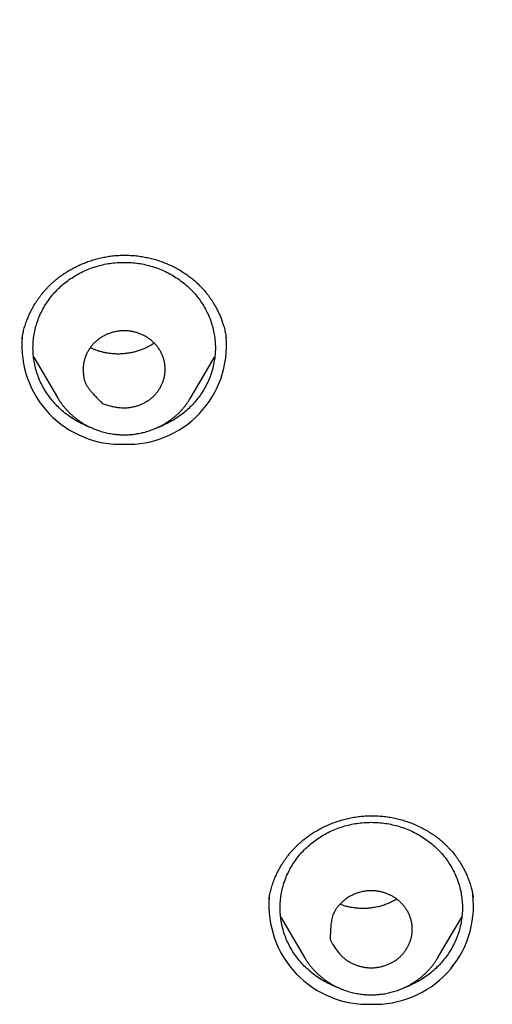
# Model space of a CAD drawing. Units: millimetres. Extents: x 8 to 555, y 12 to 621.
# Drawn here: x 324 to 334, y 565 to 587 of the extents above; entities that cross this region are included whole.
import ezdxf

# ---------------------------------------------------------------- set-up
doc = ezdxf.new("R2010")
doc.units = ezdxf.units.MM

msp = doc.modelspace()

# ---------------------------------------------------------------- linework, layer by layer
at = {"color": 7, "linetype": 'Continuous', "lineweight": 30}
for p, q in [((323.843, 579.876), (323.845, 579.888)), ((324.098, 579.466), (324.618, 578.583)), ((327.545, 578.583), (328.065, 579.466)), ((328.065, 579.466), (328.067, 579.469)), ((324.619, 578.582), (324.618, 578.583)), ((333.737, 567.615), (333.737, 567.611)), ((329.516, 567.174), (330.037, 566.291)), ((332.963, 566.291), (333.484, 567.174)), ((333.484, 567.174), (333.486, 567.177)), ((330.038, 566.289), (330.037, 566.291)), ((332.963, 566.291), (332.961, 566.287))]:
    msp.add_line(p, q, dxfattribs=at)
for centre, radius, start, end in [((326.007, 579.726), 2.169, 175.359, 271.9691), ((326.16, 579.722), 2.166, 267.9318, 5.1553), ((331.425, 567.433), 2.169, 175.3804, 271.9687), ((331.579, 567.427), 2.163, 267.906, 6.3679)]:
    msp.add_arc(centre, radius, start, end, dxfattribs=at)
for points, knots in [([(360.177, 578.987), (360.177, 578.991), (360.176, 579.004), (360.175, 579.032), (360.172, 579.07), (360.17, 579.114), (360.167, 579.162), (360.163, 579.224), (360.158, 579.304), (360.153, 579.388), (360.148, 579.464), (360.143, 579.529), (360.139, 579.591), (360.135, 579.647), (360.131, 579.696), (360.128, 579.738), (360.126, 579.772), (360.124, 579.801), (360.122, 579.826), (360.12, 579.85), (360.118, 579.878), (360.115, 579.915), (360.111, 579.964), (360.106, 580.026), (360.098, 580.121), (360.088, 580.247), (360.074, 580.406), (360.058, 580.571), (360.042, 580.744), (360.024, 580.924), (360.003, 581.128), (359.978, 581.354), (359.95, 581.595), (359.921, 581.83), (359.899, 582.005), (359.884, 582.121), (359.876, 582.179), (359.87, 582.229), (359.864, 582.272), (359.859, 582.306), (359.856, 582.333), (359.853, 582.354), (359.85, 582.372), (359.847, 582.393), (359.844, 582.419), (359.839, 582.453), (359.833, 582.494), (359.827, 582.542), (359.819, 582.593), (359.812, 582.646), (359.804, 582.7), (359.792, 582.78), (359.776, 582.888), (359.754, 583.034), (359.729, 583.194), (359.701, 583.369), (359.668, 583.573), (359.628, 583.808), (359.582, 584.074), (359.532, 584.349), (359.478, 584.635), (359.433, 584.859), (359.401, 585.021), (359.381, 585.117), (359.362, 585.213), (359.341, 585.311), (359.321, 585.406), (359.302, 585.497), (359.283, 585.584), (359.265, 585.665), (359.249, 585.741), (359.234, 585.808), (359.221, 585.867), (359.21, 585.914), (359.202, 585.95), (359.196, 585.978), (359.191, 586), (359.187, 586.017), (359.184, 586.032), (359.18, 586.046), (359.176, 586.066), (359.17, 586.092), (359.162, 586.125), (359.153, 586.163), (359.142, 586.212), (359.128, 586.274), (359.11, 586.35), (359.09, 586.434), (359.068, 586.526), (359.044, 586.627), (359.017, 586.735), (358.989, 586.851), (358.959, 586.971), (358.928, 587.091), (358.897, 587.211), (358.867, 587.328), (358.823, 587.494), (358.767, 587.706), (358.699, 587.954), (358.634, 588.184), (358.573, 588.398), (358.513, 588.604), (358.454, 588.801), (358.397, 588.99), (358.343, 589.168), (358.29, 589.337), (358.239, 589.499), (358.191, 589.647), (358.147, 589.783), (358.106, 589.908), (358.067, 590.026), (358.036, 590.12), (358.011, 590.194), (357.993, 590.247), (357.975, 590.299), (357.959, 590.348), (357.943, 590.392), (357.931, 590.428), (357.921, 590.456), (357.914, 590.477), (357.907, 590.498), (357.899, 590.521), (357.889, 590.549), (357.878, 590.583), (357.862, 590.628), (357.843, 590.683), (357.82, 590.748), (357.796, 590.814), (357.763, 590.908), (357.72, 591.029), (357.665, 591.181), (357.606, 591.34), (357.545, 591.505), (357.48, 591.679), (357.411, 591.859), (357.338, 592.046), (357.262, 592.242), (357.181, 592.445), (357.095, 592.656), (357.005, 592.876), (356.91, 593.104), (356.81, 593.34), (356.705, 593.584), (356.594, 593.835), (356.498, 594.05), (356.419, 594.226), (356.357, 594.361), (356.296, 594.494), (356.236, 594.622), (356.179, 594.743), (356.126, 594.856), (356.075, 594.962), (356.027, 595.062), (355.983, 595.154), (355.947, 595.229), (355.918, 595.287), (355.897, 595.33), (355.879, 595.368), (355.863, 595.399), (355.852, 595.422), (355.844, 595.439), (355.837, 595.452), (355.831, 595.465), (355.821, 595.485), (355.808, 595.511), (355.791, 595.545), (355.771, 595.585), (355.75, 595.628), (355.726, 595.676), (355.699, 595.729), (355.67, 595.787), (355.638, 595.85), (355.555, 596.014), (355.421, 596.275), (355.251, 596.597), (355.098, 596.883), (354.961, 597.133), (354.824, 597.381), (354.685, 597.629), (354.542, 597.879), (354.395, 598.134), (354.241, 598.394), (354.082, 598.66), (353.917, 598.932), (353.74, 599.219), (353.55, 599.521), (353.389, 599.773), (353.266, 599.962), (353.185, 600.086), (353.107, 600.204), (353.032, 600.317), (352.959, 600.426), (352.89, 600.529), (352.826, 600.624), (352.768, 600.71), (352.715, 600.787), (352.67, 600.852), (352.634, 600.906), (352.604, 600.95), (352.577, 600.988), (352.555, 601.02), (352.536, 601.047), (352.521, 601.069), (352.507, 601.089), (352.491, 601.112), (352.471, 601.14), (352.447, 601.175), (352.42, 601.214), (352.385, 601.263), (352.344, 601.321), (352.296, 601.39), (352.242, 601.466), (352.181, 601.551), (352.115, 601.644), (352.042, 601.745), (351.963, 601.853), (351.882, 601.965), (351.718, 602.189), (351.48, 602.507), (351.166, 602.918), (350.849, 603.324), (350.516, 603.739), (350.167, 604.164), (349.873, 604.512), (349.64, 604.784), (349.472, 604.978), (349.307, 605.166), (349.145, 605.349), (348.973, 605.54), (348.793, 605.739), (348.604, 605.944), (348.421, 606.141), (348.28, 606.291), (348.18, 606.397), (348.119, 606.46), (348.059, 606.523), (348.001, 606.584), (347.945, 606.642), (347.894, 606.695), (347.848, 606.742), (347.808, 606.783), (347.773, 606.82), (347.743, 606.85), (347.718, 606.875), (347.7, 606.894), (347.683, 606.911), (347.665, 606.929), (347.641, 606.954), (347.61, 606.985), (347.573, 607.023), (347.532, 607.065), (347.483, 607.114), (347.425, 607.172), (347.359, 607.238), (347.286, 607.311), (347.207, 607.39), (347.121, 607.474), (347.029, 607.565), (346.931, 607.661), (346.825, 607.763), (346.714, 607.871), (346.595, 607.984), (346.47, 608.103), (346.281, 608.281), (346.031, 608.513), (345.717, 608.8), (345.4, 609.084), (345.081, 609.365), (344.764, 609.639), (344.449, 609.905), (344.14, 610.163), (343.835, 610.412), (343.535, 610.653), (343.238, 610.888), (342.912, 611.141), (342.557, 611.413), (342.171, 611.7), (341.855, 611.932), (341.609, 612.109), (341.431, 612.236), (341.254, 612.361), (341.078, 612.484), (340.922, 612.592), (340.789, 612.684), (340.681, 612.757), (340.582, 612.824), (340.492, 612.885), (340.425, 612.931), (340.377, 612.963), (340.346, 612.983), (340.317, 613.003), (340.291, 613.02), (340.271, 613.033), (340.257, 613.043), (340.249, 613.048), (340.243, 613.052), (340.237, 613.056), (340.226, 613.063), (340.207, 613.076), (340.177, 613.095), (340.141, 613.12), (340.097, 613.149), (340.045, 613.183), (339.987, 613.221), (339.922, 613.264), (339.849, 613.311), (339.769, 613.363), (339.68, 613.42), (339.584, 613.482), (339.479, 613.549), (339.368, 613.62), (339.133, 613.769), (338.796, 613.978), (338.357, 614.244), (337.917, 614.505), (337.457, 614.771), (336.978, 615.041), (336.503, 615.301), (336.032, 615.553), (335.567, 615.794), (335.107, 616.027), (334.652, 616.251), (334.197, 616.47), (333.759, 616.674), (333.338, 616.866), (332.933, 617.046), (332.529, 617.221), (332.126, 617.392), (331.723, 617.558), (331.322, 617.719), (330.922, 617.875), (330.522, 618.028), (330.123, 618.176), (329.726, 618.319), (329.335, 618.457), (328.951, 618.588), (328.575, 618.713), (328.205, 618.833), (327.868, 618.939), (327.562, 619.034), (327.287, 619.117), (327.013, 619.198), (326.737, 619.277), (326.455, 619.357), (326.166, 619.437), (325.854, 619.521), (325.518, 619.609), (325.157, 619.701), (324.787, 619.792), (324.407, 619.883), (324.019, 619.972), (323.63, 620.058), (323.239, 620.142), (322.849, 620.222), (322.45, 620.3), (322.043, 620.377), (321.641, 620.449), (321.244, 620.517), (320.853, 620.58), (320.458, 620.642), (320.06, 620.7), (319.661, 620.755), (319.264, 620.807), (318.817, 620.862), (318.322, 620.918), (317.778, 620.973), (317.236, 621.022), (316.661, 621.068), (316.053, 621.109), (315.413, 621.145), (314.775, 621.172), (314.14, 621.19), (313.507, 621.201), (312.924, 621.203), (312.389, 621.199), (311.903, 621.191), (311.418, 621.178), (310.936, 621.16), (310.456, 621.137), (309.98, 621.111), (309.495, 621.079), (309.002, 621.042), (308.503, 620.999), (308.012, 620.952), (307.53, 620.901), (307.057, 620.847), (306.593, 620.789), (306.138, 620.728), (305.692, 620.664), (305.255, 620.598), (304.829, 620.529), (304.415, 620.459), (304.012, 620.387), (303.617, 620.313), (303.194, 620.23), (302.738, 620.137), (302.246, 620.032), (301.753, 619.92), (301.256, 619.803), (300.756, 619.68), (300.252, 619.55), (299.812, 619.431), (299.434, 619.326), (299.12, 619.236), (298.805, 619.144), (298.488, 619.049), (298.17, 618.951), (297.848, 618.85), (297.521, 618.744), (297.186, 618.634), (296.837, 618.516), (296.474, 618.39), (296.097, 618.256), (295.713, 618.115), (295.32, 617.968), (294.92, 617.814), (294.512, 617.652), (294.108, 617.488), (293.708, 617.322), (293.313, 617.153), (292.909, 616.977), (292.499, 616.792), (292.081, 616.6), (291.676, 616.409), (291.286, 616.221), (290.911, 616.036), (290.532, 615.844), (290.147, 615.646), (289.758, 615.441), (289.364, 615.228), (289.041, 615.051), (288.791, 614.911), (288.614, 614.81), (288.436, 614.709), (288.257, 614.606), (288.081, 614.503), (287.91, 614.402), (287.74, 614.301), (287.571, 614.201), (287.406, 614.1), (287.247, 614.004), (287.097, 613.911), (286.956, 613.824), (286.825, 613.742), (286.702, 613.664), (286.587, 613.591), (286.478, 613.522), (286.376, 613.457), (286.277, 613.393), (286.18, 613.33), (286.087, 613.269), (286.003, 613.214), (285.933, 613.168), (285.875, 613.13), (285.828, 613.099), (285.785, 613.07), (285.745, 613.044), (285.706, 613.018), (285.666, 612.991), (285.621, 612.961), (285.568, 612.926), (285.509, 612.886), (285.436, 612.837), (285.35, 612.778), (285.249, 612.71), (285.139, 612.634), (285.019, 612.552), (284.892, 612.463), (284.756, 612.368), (284.613, 612.267), (284.461, 612.159), (284.299, 612.043), (284.129, 611.92), (283.954, 611.792), (283.779, 611.663), (283.607, 611.535), (283.439, 611.409), (283.274, 611.283), (283.072, 611.128), (282.834, 610.944), (282.564, 610.732), (282.305, 610.525), (282.055, 610.322), (281.816, 610.126), (281.589, 609.936), (281.372, 609.753), (281.164, 609.576), (280.972, 609.41), (280.794, 609.255), (280.631, 609.111), (280.475, 608.972), (280.325, 608.838), (280.181, 608.707), (280.041, 608.579), (279.904, 608.453), (279.745, 608.305), (279.565, 608.136), (279.366, 607.947), (279.176, 607.765), (278.995, 607.589), (278.858, 607.454), (278.76, 607.357), (278.701, 607.298), (278.642, 607.24), (278.585, 607.182), (278.529, 607.126), (278.478, 607.075), (278.433, 607.029), (278.394, 606.989), (278.36, 606.955), (278.33, 606.925), (278.306, 606.9), (278.286, 606.879), (278.265, 606.859), (278.242, 606.834), (278.213, 606.805), (278.181, 606.772), (278.144, 606.734), (278.102, 606.691), (278.057, 606.644), (278.003, 606.588), (277.941, 606.523), (277.869, 606.448), (277.792, 606.367), (277.708, 606.278), (277.618, 606.183), (277.505, 606.061), (277.369, 605.915), (277.215, 605.747), (277.063, 605.58), (276.913, 605.413), (276.766, 605.249), (276.622, 605.086), (276.445, 604.883), (276.237, 604.641), (276, 604.362), (275.771, 604.088), (275.55, 603.819), (275.338, 603.556), (275.135, 603.301), (274.94, 603.053), (274.752, 602.811), (274.596, 602.607), (274.471, 602.441), (274.375, 602.313), (274.284, 602.19), (274.198, 602.074), (274.117, 601.964), (274.041, 601.86), (273.968, 601.759), (273.898, 601.662), (273.831, 601.569), (273.771, 601.484), (273.715, 601.406), (273.667, 601.338), (273.626, 601.279), (273.59, 601.228), (273.559, 601.184), (273.533, 601.146), (273.513, 601.118), (273.499, 601.097), (273.488, 601.081), (273.475, 601.063), (273.459, 601.04), (273.439, 601.011), (273.414, 600.975), (273.385, 600.933), (273.352, 600.885), (273.314, 600.83), (273.274, 600.772), (273.233, 600.711), (273.191, 600.649), (273.149, 600.588), (273.044, 600.432), (272.894, 600.207), (272.701, 599.912), (272.525, 599.639), (272.381, 599.411), (272.266, 599.227), (272.18, 599.089), (272.091, 598.945), (272, 598.795), (271.897, 598.625), (271.782, 598.433), (271.655, 598.218), (271.524, 597.994), (271.39, 597.76), (271.269, 597.546), (271.161, 597.354), (271.068, 597.186), (270.973, 597.013), (270.877, 596.836), (270.78, 596.655), (270.695, 596.494), (270.622, 596.356), (270.564, 596.244), (270.51, 596.14), (270.46, 596.044), (270.415, 595.955), (270.374, 595.874), (270.337, 595.8), (270.303, 595.734), (270.275, 595.677), (270.25, 595.628), (270.23, 595.588), (270.213, 595.553), (270.198, 595.524), (270.186, 595.499), (270.175, 595.477), (270.164, 595.454), (270.149, 595.423), (270.129, 595.384), (270.105, 595.335), (270.077, 595.276), (270.044, 595.209), (270.01, 595.139), (269.975, 595.067), (269.941, 594.995), (269.905, 594.921), (269.87, 594.847), (269.812, 594.725), (269.733, 594.557), (269.635, 594.343), (269.543, 594.141), (269.457, 593.95), (269.377, 593.769), (269.298, 593.589), (269.219, 593.406), (269.137, 593.215), (269.053, 593.016), (268.967, 592.808), (268.878, 592.591), (268.788, 592.366), (268.695, 592.132), (268.601, 591.89), (268.524, 591.687), (268.464, 591.528), (268.422, 591.415), (268.381, 591.305), (268.343, 591.201), (268.308, 591.105), (268.274, 591.01), (268.241, 590.919), (268.21, 590.831), (268.182, 590.753), (268.159, 590.688), (268.141, 590.635), (268.126, 590.593), (268.114, 590.557), (268.103, 590.528), (268.095, 590.505), (268.088, 590.483), (268.08, 590.462), (268.07, 590.432), (268.057, 590.393), (268.039, 590.342), (268.018, 590.28), (267.994, 590.209), (267.968, 590.132), (267.942, 590.052), (267.914, 589.969), (267.884, 589.879), (267.852, 589.781), (267.819, 589.678), (267.769, 589.524), (267.705, 589.323), (267.62, 589.049), (267.531, 588.752), (267.437, 588.435), (267.349, 588.126), (267.266, 587.826), (267.187, 587.533), (267.106, 587.226), (267.025, 586.906), (266.962, 586.652), (266.922, 586.484), (266.902, 586.399), (266.883, 586.319), (266.866, 586.247), (266.851, 586.184), (266.84, 586.133), (266.831, 586.094), (266.824, 586.063), (266.818, 586.036), (266.811, 586.01), (266.805, 585.981), (266.798, 585.949), (266.788, 585.905), (266.775, 585.847), (266.758, 585.772), (266.739, 585.687), (266.719, 585.591), (266.696, 585.485), (266.671, 585.37), (266.645, 585.246), (266.618, 585.113), (266.589, 584.971), (266.559, 584.821), (266.527, 584.659), (266.494, 584.486), (266.46, 584.3), (266.424, 584.105), (266.388, 583.9), (266.351, 583.686), (266.314, 583.465), (266.278, 583.239), (266.249, 583.056), (266.228, 582.917), (266.215, 582.828), (266.202, 582.744), (266.191, 582.667), (266.181, 582.597), (266.172, 582.533), (266.164, 582.478), (266.158, 582.432), (266.153, 582.394), (266.148, 582.362), (266.145, 582.334), (266.14, 582.305), (266.136, 582.268), (266.129, 582.222), (266.122, 582.168), (266.114, 582.107), (266.105, 582.038), (266.095, 581.961), (266.085, 581.876), (266.073, 581.785), (266.062, 581.691), (266.047, 581.564), (266.028, 581.404), (266.006, 581.204), (265.983, 580.996), (265.961, 580.778), (265.94, 580.556), (265.924, 580.375), (265.912, 580.24), (265.905, 580.155), (265.898, 580.081), (265.893, 580.017), (265.889, 579.964), (265.886, 579.922), (265.883, 579.893), (265.882, 579.875), (265.881, 579.862), (265.88, 579.846), (265.878, 579.823), (265.876, 579.793), (265.873, 579.755), (265.868, 579.684), (265.86, 579.579), (265.852, 579.464), (265.846, 579.366), (265.841, 579.289), (265.836, 579.215), (265.832, 579.145), (265.828, 579.082), (265.825, 579.029), (265.823, 578.997), (265.823, 578.984)], [0, 0, 0, 0, 0.000095, 0.000285, 0.000582, 0.000899, 0.001246, 0.001623, 0.002275, 0.003001, 0.003468, 0.003959, 0.004421, 0.00483, 0.005189, 0.005496, 0.005752, 0.005957, 0.006121, 0.006299, 0.006501, 0.006726, 0.007126, 0.007583, 0.008098, 0.009213, 0.010382, 0.011603, 0.012876, 0.014203, 0.015575, 0.017411, 0.019196, 0.020931, 0.022614, 0.023092, 0.023521, 0.023892, 0.024208, 0.024466, 0.024668, 0.024807, 0.024919, 0.025071, 0.025269, 0.025514, 0.025823, 0.026184, 0.026573, 0.026968, 0.027369, 0.027776, 0.028761, 0.029779, 0.031036, 0.03234, 0.033693, 0.035605, 0.037592, 0.039654, 0.041791, 0.044003, 0.044713, 0.045431, 0.046157, 0.04689, 0.047623, 0.04831, 0.048944, 0.04958, 0.050151, 0.050657, 0.051099, 0.051476, 0.051719, 0.051924, 0.052092, 0.052224, 0.052318, 0.052412, 0.052558, 0.05276, 0.053014, 0.053298, 0.05361, 0.054125, 0.054701, 0.055339, 0.056037, 0.056797, 0.057617, 0.058499, 0.059427, 0.060347, 0.061253, 0.062145, 0.063024, 0.065042, 0.066984, 0.068684, 0.070323, 0.071898, 0.073412, 0.074863, 0.076228, 0.077531, 0.078771, 0.079949, 0.080964, 0.081926, 0.082838, 0.083697, 0.084127, 0.084543, 0.084944, 0.085332, 0.085682, 0.085972, 0.086172, 0.086328, 0.086467, 0.086646, 0.086867, 0.08713, 0.087434, 0.087914, 0.088419, 0.088939, 0.089472, 0.090598, 0.091782, 0.093023, 0.094322, 0.095679, 0.097094, 0.098567, 0.100103, 0.101708, 0.10338, 0.105121, 0.106929, 0.108806, 0.110751, 0.112763, 0.114844, 0.115916, 0.117006, 0.118095, 0.11913, 0.120104, 0.121019, 0.121874, 0.122689, 0.123441, 0.12413, 0.124507, 0.124861, 0.125178, 0.125433, 0.12562, 0.125752, 0.125837, 0.125941, 0.126078, 0.126304, 0.126585, 0.12692, 0.127265, 0.127654, 0.128086, 0.128562, 0.129081, 0.129632, 0.132588, 0.135525, 0.137611, 0.139688, 0.141756, 0.143814, 0.145904, 0.148051, 0.150254, 0.152513, 0.154829, 0.157201, 0.159875, 0.162617, 0.163713, 0.164802, 0.165832, 0.166799, 0.167774, 0.168675, 0.169503, 0.170259, 0.170941, 0.171551, 0.171978, 0.172361, 0.172698, 0.17299, 0.173228, 0.173408, 0.173562, 0.173764, 0.174015, 0.174317, 0.17467, 0.175073, 0.175612, 0.176221, 0.1769, 0.17765, 0.178484, 0.179392, 0.180372, 0.181385, 0.1824, 0.186408, 0.190012, 0.193641, 0.197588, 0.201563, 0.205567, 0.207458, 0.20931, 0.211117, 0.212879, 0.214595, 0.216675, 0.218685, 0.220624, 0.222491, 0.223131, 0.223763, 0.224385, 0.224999, 0.225594, 0.226123, 0.226594, 0.227008, 0.227364, 0.227683, 0.227935, 0.22812, 0.228257, 0.228436, 0.22867, 0.229004, 0.229383, 0.229806, 0.230274, 0.230888, 0.231564, 0.232304, 0.233106, 0.23397, 0.234898, 0.235888, 0.236941, 0.238056, 0.239234, 0.240475, 0.241771, 0.244817, 0.247817, 0.250916, 0.253965, 0.256964, 0.259912, 0.262809, 0.265606, 0.268354, 0.271053, 0.273708, 0.277197, 0.280626, 0.283997, 0.285565, 0.287121, 0.288663, 0.290193, 0.291704, 0.292714, 0.293643, 0.294493, 0.295263, 0.295953, 0.296231, 0.296494, 0.296741, 0.296973, 0.297159, 0.297262, 0.297326, 0.297364, 0.297413, 0.297474, 0.297659, 0.297908, 0.29822, 0.298595, 0.299034, 0.299528, 0.300082, 0.300698, 0.301375, 0.302127, 0.302943, 0.303823, 0.304766, 0.305769, 0.309731, 0.313226, 0.316679, 0.320624, 0.324514, 0.328349, 0.332129, 0.335854, 0.339463, 0.343046, 0.346607, 0.350144, 0.353283, 0.356403, 0.359506, 0.36259, 0.365655, 0.368703, 0.37173, 0.374711, 0.377741, 0.38071, 0.383619, 0.386467, 0.389254, 0.391981, 0.394647, 0.396699, 0.398714, 0.400697, 0.402709, 0.404764, 0.406862, 0.409004, 0.411557, 0.414169, 0.41684, 0.41957, 0.422358, 0.425206, 0.427945, 0.430736, 0.433579, 0.436475, 0.439423, 0.442148, 0.444917, 0.447727, 0.450543, 0.453352, 0.456154, 0.458949, 0.46278, 0.466597, 0.470401, 0.47419, 0.478684, 0.483159, 0.487614, 0.49205, 0.496466, 0.500863, 0.504269, 0.507663, 0.511045, 0.514416, 0.517775, 0.521109, 0.524396, 0.527955, 0.531455, 0.534897, 0.538281, 0.541606, 0.544872, 0.548079, 0.551229, 0.554319, 0.557351, 0.560272, 0.563136, 0.565944, 0.568695, 0.572195, 0.575705, 0.579247, 0.582822, 0.58643, 0.590069, 0.593741, 0.596019, 0.598309, 0.600612, 0.602927, 0.605261, 0.607612, 0.610026, 0.612503, 0.615043, 0.617783, 0.620593, 0.623473, 0.626422, 0.629442, 0.632531, 0.63569, 0.638651, 0.641683, 0.644787, 0.647962, 0.651209, 0.654528, 0.65743, 0.660384, 0.663392, 0.666451, 0.669564, 0.672729, 0.675947, 0.67738, 0.678823, 0.680276, 0.681739, 0.683198, 0.68461, 0.68597, 0.687407, 0.688782, 0.690096, 0.691348, 0.692538, 0.693624, 0.694653, 0.695625, 0.69654, 0.697397, 0.698197, 0.699067, 0.699857, 0.700567, 0.701198, 0.701646, 0.702043, 0.702409, 0.702748, 0.703073, 0.70339, 0.703775, 0.704229, 0.704742, 0.705305, 0.706095, 0.706965, 0.707916, 0.708948, 0.710061, 0.711233, 0.712483, 0.713811, 0.715217, 0.716732, 0.718301, 0.719851, 0.721377, 0.722878, 0.724355, 0.725808, 0.728336, 0.730787, 0.733161, 0.735458, 0.737678, 0.739783, 0.741814, 0.74377, 0.745652, 0.747269, 0.748828, 0.750326, 0.751766, 0.753156, 0.754515, 0.755844, 0.757144, 0.759192, 0.761162, 0.763053, 0.764865, 0.766598, 0.767213, 0.767819, 0.768413, 0.768997, 0.76957, 0.770106, 0.770559, 0.770961, 0.771311, 0.77161, 0.771867, 0.77205, 0.772247, 0.77249, 0.772781, 0.773121, 0.773501, 0.773927, 0.7744, 0.77492, 0.775598, 0.776343, 0.777153, 0.778029, 0.778971, 0.779979, 0.781628, 0.783279, 0.78491, 0.786521, 0.788112, 0.789682, 0.791231, 0.793942, 0.796588, 0.799169, 0.801685, 0.804136, 0.80648, 0.808762, 0.810982, 0.813139, 0.814343, 0.815506, 0.816611, 0.81766, 0.818651, 0.819585, 0.820462, 0.821361, 0.82219, 0.822951, 0.823642, 0.824264, 0.824768, 0.825215, 0.825606, 0.825939, 0.826216, 0.826355, 0.826489, 0.826639, 0.826843, 0.827102, 0.827417, 0.827788, 0.828214, 0.828695, 0.829224, 0.82976, 0.830299, 0.830839, 0.831382, 0.8344, 0.836724, 0.839083, 0.841475, 0.842619, 0.843805, 0.845036, 0.846312, 0.847633, 0.849379, 0.851198, 0.85309, 0.855054, 0.857092, 0.858466, 0.859871, 0.861307, 0.862774, 0.864273, 0.865798, 0.866777, 0.867695, 0.868551, 0.869345, 0.870078, 0.870738, 0.871338, 0.871879, 0.872361, 0.872741, 0.873073, 0.873358, 0.873596, 0.873786, 0.87395, 0.87414, 0.874363, 0.874692, 0.875093, 0.875569, 0.876118, 0.876741, 0.877282, 0.877868, 0.878476, 0.879079, 0.879678, 0.881437, 0.883158, 0.884843, 0.886315, 0.887758, 0.889174, 0.89063, 0.89215, 0.893734, 0.895383, 0.897097, 0.898876, 0.900719, 0.902627, 0.904599, 0.905487, 0.906386, 0.90725, 0.90806, 0.908816, 0.909517, 0.910275, 0.910957, 0.911564, 0.912097, 0.912473, 0.912799, 0.913077, 0.913305, 0.913483, 0.913627, 0.913795, 0.913995, 0.914313, 0.914711, 0.915187, 0.915741, 0.916375, 0.916962, 0.917605, 0.918302, 0.919054, 0.91986, 0.920691, 0.922623, 0.924516, 0.927017, 0.929448, 0.931809, 0.9341, 0.936325, 0.938505, 0.941095, 0.943621, 0.944273, 0.94492, 0.945541, 0.946088, 0.946561, 0.946958, 0.947238, 0.947463, 0.947648, 0.947847, 0.948065, 0.948302, 0.948556, 0.949065, 0.949629, 0.950249, 0.950985, 0.951785, 0.952652, 0.953583, 0.954581, 0.955643, 0.956771, 0.957963, 0.959281, 0.96067, 0.96213, 0.963661, 0.965262, 0.966935, 0.968598, 0.970325, 0.971021, 0.9717, 0.972322, 0.972886, 0.973425, 0.973898, 0.974304, 0.974644, 0.974923, 0.975159, 0.975354, 0.975539, 0.975823, 0.976164, 0.976562, 0.977018, 0.97753, 0.9781, 0.978727, 0.979409, 0.980111, 0.980819, 0.982229, 0.983665, 0.985242, 0.986849, 0.988485, 0.990149, 0.990854, 0.99148, 0.992027, 0.992496, 0.992885, 0.993196, 0.993428, 0.993523, 0.993598, 0.99371, 0.993878, 0.994102, 0.994382, 0.99471, 0.995669, 0.996698, 0.997249, 0.997819, 0.998376, 0.998879, 0.999328, 0.999724, 1, 1, 1, 1]), ([(323.839, 579.87), (323.845, 579.905), (323.857, 579.976), (323.883, 580.084), (323.916, 580.195), (323.952, 580.295), (323.989, 580.383), (324.025, 580.46), (324.064, 580.536), (324.105, 580.609), (324.146, 580.676), (324.187, 580.736), (324.226, 580.791), (324.263, 580.839), (324.294, 580.879), (324.321, 580.911), (324.345, 580.938), (324.374, 580.97), (324.41, 581.008), (324.455, 581.053), (324.504, 581.1), (324.559, 581.149), (324.621, 581.199), (324.689, 581.251), (324.765, 581.304), (324.848, 581.358), (324.94, 581.411), (325.035, 581.46), (325.133, 581.506), (325.234, 581.547), (325.342, 581.586), (325.455, 581.621), (325.573, 581.65), (325.692, 581.674), (325.811, 581.692), (325.934, 581.704), (326.061, 581.709), (326.191, 581.707), (326.318, 581.699), (326.442, 581.683), (326.563, 581.662), (326.68, 581.635), (326.799, 581.602), (326.92, 581.561), (327.041, 581.513), (327.156, 581.459), (327.265, 581.401), (327.366, 581.34), (327.463, 581.275), (327.555, 581.205), (327.641, 581.132), (327.706, 581.072), (327.75, 581.027), (327.776, 581.001), (327.798, 580.977), (327.821, 580.951), (327.85, 580.919), (327.883, 580.879), (327.919, 580.832), (327.96, 580.778), (328.003, 580.715), (328.047, 580.645), (328.09, 580.57), (328.131, 580.491), (328.17, 580.409), (328.207, 580.321), (328.241, 580.226), (328.272, 580.123), (328.3, 580.014), (328.313, 579.938), (328.319, 579.899)], [0, 0, 0, 0, 0.017884, 0.0363775, 0.0554862, 0.0752141, 0.0887125, 0.1024877, 0.1165398, 0.1303512, 0.1429406, 0.1542856, 0.1655159, 0.1751879, 0.1833022, 0.1898593, 0.1952868, 0.2008642, 0.2101829, 0.2203417, 0.2313516, 0.2429546, 0.2555363, 0.269103, 0.2836579, 0.299204, 0.3157429, 0.333275, 0.3494295, 0.366341, 0.384006, 0.4024199, 0.4213878, 0.4401431, 0.4586042, 0.4767716, 0.4971774, 0.517206, 0.5368591, 0.5561444, 0.575067, 0.5936297, 0.611834, 0.6326195, 0.6529185, 0.6727316, 0.6920544, 0.7106959, 0.7285595, 0.7476458, 0.7657644, 0.7829134, 0.7905988, 0.7964948, 0.8006982, 0.8062179, 0.8133255, 0.821517, 0.8311225, 0.8420774, 0.8543576, 0.8679603, 0.8828825, 0.8967216, 0.9115266, 0.927296, 0.9440284, 0.9617229, 0.9803796, 1, 1, 1, 1]), ([(325.368, 577.918), (325.35, 577.924), (325.284, 577.946), (325.173, 577.996), (325.035, 578.068), (324.905, 578.15), (324.781, 578.241), (324.666, 578.342), (324.559, 578.45), (324.462, 578.566), (324.374, 578.689), (324.298, 578.818), (324.232, 578.952), (324.177, 579.091), (324.135, 579.233), (324.104, 579.378), (324.086, 579.524), (324.079, 579.672), (324.086, 579.82), (324.104, 579.966), (324.135, 580.111), (324.177, 580.253), (324.232, 580.392), (324.298, 580.526), (324.374, 580.655), (324.462, 580.778), (324.559, 580.894), (324.666, 581.002), (324.781, 581.103), (324.905, 581.194), (325.035, 581.276), (325.173, 581.348), (325.315, 581.41), (325.463, 581.461), (325.614, 581.501), (325.768, 581.53), (325.924, 581.548), (326.029, 581.55), (326.081, 581.551)], [0, 0, 0, 0, 0.009883, 0.038172, 0.066461, 0.09475, 0.123039, 0.151329, 0.179618, 0.207907, 0.236196, 0.264485, 0.292774, 0.321063, 0.349352, 0.377641, 0.40593, 0.434219, 0.462508, 0.490797, 0.519086, 0.547375, 0.575664, 0.603953, 0.632242, 0.660531, 0.68882, 0.71711, 0.745399, 0.773688, 0.801977, 0.830266, 0.858555, 0.886844, 0.915133, 0.943422, 0.971711, 1, 1, 1, 1]), ([(326.081, 581.551), (326.134, 581.55), (326.239, 581.548), (326.395, 581.53), (326.549, 581.501), (326.7, 581.461), (326.848, 581.41), (326.99, 581.348), (327.128, 581.276), (327.258, 581.194), (327.382, 581.103), (327.497, 581.002), (327.604, 580.894), (327.701, 580.778), (327.789, 580.655), (327.865, 580.526), (327.931, 580.392), (327.986, 580.253), (328.028, 580.111), (328.059, 579.966), (328.077, 579.82), (328.084, 579.672), (328.077, 579.524), (328.059, 579.378), (328.028, 579.233), (327.986, 579.091), (327.931, 578.952), (327.865, 578.818), (327.789, 578.689), (327.701, 578.566), (327.604, 578.45), (327.497, 578.342), (327.382, 578.241), (327.258, 578.15), (327.128, 578.068), (326.99, 577.996), (326.879, 577.946), (326.813, 577.924), (326.795, 577.918)], [0, 0, 0, 0, 0.02829, 0.056579, 0.084869, 0.113158, 0.141448, 0.169738, 0.198027, 0.226317, 0.254606, 0.282896, 0.311186, 0.339475, 0.367765, 0.396054, 0.424344, 0.452634, 0.480923, 0.509213, 0.537502, 0.565792, 0.594082, 0.622371, 0.650661, 0.67895, 0.70724, 0.735529, 0.763819, 0.792109, 0.820398, 0.848688, 0.876977, 0.905267, 0.933557, 0.961846, 0.990136, 1, 1, 1, 1]), ([(326.718, 579.801), (326.735, 579.784), (326.77, 579.75), (326.816, 579.694), (326.857, 579.633), (326.893, 579.569), (326.923, 579.504), (326.947, 579.436), (326.965, 579.366), (326.977, 579.295), (326.982, 579.223), (326.981, 579.151), (326.972, 579.079), (326.958, 579.008), (326.937, 578.94), (326.911, 578.875), (326.879, 578.812), (326.842, 578.75), (326.798, 578.691), (326.749, 578.635), (326.694, 578.583), (326.636, 578.536), (326.574, 578.495), (326.511, 578.46), (326.443, 578.429), (326.373, 578.403), (326.301, 578.383), (326.225, 578.368), (326.148, 578.359), (326.063, 578.356), (325.969, 578.363), (325.867, 578.378), (325.767, 578.4), (325.685, 578.422), (325.635, 578.442), (325.615, 578.447), (325.61, 578.45), (325.603, 578.458), (325.573, 578.485), (325.523, 578.535), (325.458, 578.602), (325.402, 578.663), (325.354, 578.718), (325.315, 578.766), (325.279, 578.816), (325.248, 578.869), (325.223, 578.924), (325.205, 578.982), (325.191, 579.048), (325.183, 579.122), (325.18, 579.204), (325.184, 579.286), (325.198, 579.367), (325.218, 579.444), (325.246, 579.518), (325.281, 579.59), (325.322, 579.658), (325.367, 579.719), (325.416, 579.775), (325.471, 579.827), (325.53, 579.873), (325.592, 579.914), (325.656, 579.949), (325.723, 579.979), (325.793, 580.005), (325.866, 580.025), (325.941, 580.04), (326.018, 580.048), (326.095, 580.05), (326.171, 580.046), (326.245, 580.036), (326.319, 580.02), (326.391, 579.998), (326.461, 579.971), (326.528, 579.938), (326.593, 579.9), (326.657, 579.855), (326.697, 579.82), (326.718, 579.801)], [0, 0, 0, 0, 0.013215, 0.026528, 0.040138, 0.053847, 0.06706, 0.080362, 0.093944, 0.107625, 0.120969, 0.134416, 0.148181, 0.162052, 0.174953, 0.187935, 0.201176, 0.214506, 0.227943, 0.241479, 0.255336, 0.269308, 0.282201, 0.295179, 0.30842, 0.32175, 0.335111, 0.348566, 0.362322, 0.376186, 0.394037, 0.412044, 0.430408, 0.448856, 0.457138, 0.459211, 0.459485, 0.460549, 0.464805, 0.48183, 0.498854, 0.51589, 0.527322, 0.538768, 0.550181, 0.56127, 0.572466, 0.583792, 0.595394, 0.610536, 0.625776, 0.641339, 0.657061, 0.671574, 0.686207, 0.701214, 0.716351, 0.72977, 0.743287, 0.757124, 0.771076, 0.783965, 0.79694, 0.810176, 0.823501, 0.836868, 0.850329, 0.864091, 0.877964, 0.891034, 0.904198, 0.917647, 0.93119, 0.944332, 0.95756, 0.971064, 0.984666, 1, 1, 1, 1]), ([(326.742, 579.777), (326.734, 579.771), (326.71, 579.755), (326.668, 579.73), (326.612, 579.699), (326.546, 579.667), (326.471, 579.635), (326.387, 579.606), (326.299, 579.581), (326.204, 579.56), (326.104, 579.546), (326, 579.538), (325.898, 579.538), (325.799, 579.545), (325.71, 579.558), (325.628, 579.574), (325.556, 579.593), (325.488, 579.615), (325.426, 579.638), (325.377, 579.659), (325.348, 579.672), (325.338, 579.678)], [0, 0, 0, 0, 0.0208272, 0.0590045, 0.1030978, 0.1530537, 0.2088801, 0.2705337, 0.3336458, 0.395418, 0.4677533, 0.5381281, 0.6065415, 0.6730097, 0.7375665, 0.789943, 0.8409542, 0.8903009, 0.9354002, 0.9755782, 1, 1, 1, 1]), ([(324.619, 578.582), (324.621, 578.579), (324.633, 578.558), (324.658, 578.518), (324.696, 578.463), (324.736, 578.41), (324.778, 578.358), (324.823, 578.307), (324.87, 578.258), (324.919, 578.211), (324.971, 578.166), (325.022, 578.124), (325.074, 578.086), (325.125, 578.051), (325.177, 578.017), (325.231, 577.986), (325.286, 577.956), (325.342, 577.929), (325.399, 577.903), (325.457, 577.88), (325.515, 577.859), (325.575, 577.84), (325.634, 577.823), (325.695, 577.808), (325.755, 577.796), (325.814, 577.785), (325.872, 577.777), (325.925, 577.772), (325.971, 577.768), (326.022, 577.766), (326.058, 577.765), (326.081, 577.765)], [0, 0, 0, 0, 0.004821, 0.043086, 0.081474, 0.119991, 0.158643, 0.197439, 0.236385, 0.275493, 0.314774, 0.354241, 0.389728, 0.425229, 0.460736, 0.496246, 0.531754, 0.567253, 0.602737, 0.638194, 0.67361, 0.708964, 0.744223, 0.779334, 0.814204, 0.848641, 0.882204, 0.913544, 0.938872, 0.960664, 1, 1, 1, 1]), ([(326.081, 577.765), (326.104, 577.765), (326.136, 577.766), (326.184, 577.768), (326.224, 577.771), (326.273, 577.775), (326.323, 577.782), (326.376, 577.79), (326.431, 577.8), (326.486, 577.812), (326.542, 577.826), (326.599, 577.843), (326.655, 577.861), (326.712, 577.882), (326.768, 577.905), (326.823, 577.93), (326.878, 577.957), (326.932, 577.986), (326.986, 578.017), (327.038, 578.051), (327.089, 578.086), (327.139, 578.123), (327.188, 578.162), (327.235, 578.203), (327.281, 578.246), (327.325, 578.291), (327.367, 578.337), (327.407, 578.385), (327.446, 578.434), (327.483, 578.485), (327.516, 578.535), (327.536, 578.568), (327.545, 578.583)], [0, 0, 0, 0, 0.0387293, 0.0544288, 0.0805008, 0.1075934, 0.136678, 0.1670573, 0.1984503, 0.2306326, 0.2634441, 0.296766, 0.3305086, 0.3646026, 0.3989935, 0.4336379, 0.4685008, 0.5035533, 0.5387718, 0.5741361, 0.6096297, 0.6452383, 0.6809497, 0.7167536, 0.7526412, 0.7886048, 0.824638, 0.8607352, 0.896892, 0.9331044, 0.9693694, 1, 1, 1, 1]), ([(329.256, 567.57), (329.263, 567.607), (329.275, 567.682), (329.303, 567.796), (329.339, 567.913), (329.379, 568.019), (329.42, 568.113), (329.46, 568.194), (329.503, 568.273), (329.547, 568.347), (329.589, 568.412), (329.629, 568.468), (329.664, 568.515), (329.696, 568.555), (329.722, 568.587), (329.746, 568.614), (329.767, 568.639), (329.789, 568.663), (329.819, 568.695), (329.86, 568.736), (329.912, 568.786), (329.971, 568.839), (330.036, 568.893), (330.109, 568.948), (330.191, 569.005), (330.281, 569.062), (330.38, 569.118), (330.488, 569.173), (330.601, 569.222), (330.717, 569.267), (330.836, 569.305), (330.96, 569.338), (331.086, 569.365), (331.213, 569.385), (331.338, 569.398), (331.462, 569.404), (331.589, 569.403), (331.72, 569.396), (331.853, 569.38), (331.982, 569.358), (332.107, 569.33), (332.227, 569.296), (332.343, 569.256), (332.46, 569.21), (332.577, 569.156), (332.692, 569.095), (332.799, 569.031), (332.898, 568.964), (332.988, 568.895), (333.052, 568.841), (333.094, 568.803), (333.117, 568.782), (333.139, 568.76), (333.161, 568.739), (333.18, 568.719), (333.197, 568.701), (333.212, 568.685), (333.227, 568.669), (333.245, 568.649), (333.267, 568.623), (333.295, 568.59), (333.328, 568.549), (333.363, 568.503), (333.398, 568.454), (333.433, 568.402), (333.472, 568.34), (333.513, 568.269), (333.557, 568.185), (333.598, 568.097), (333.635, 568.003), (333.664, 567.92), (333.685, 567.851), (333.699, 567.799), (333.71, 567.753), (333.72, 567.709), (333.728, 567.67), (333.733, 567.635), (333.736, 567.617), (333.737, 567.61)], [0, 0, 0, 0, 0.018926, 0.03856, 0.058912, 0.079991, 0.094453, 0.109245, 0.124238, 0.138155, 0.150672, 0.161789, 0.17114, 0.179195, 0.185952, 0.191409, 0.196367, 0.201516, 0.206888, 0.217496, 0.229099, 0.241715, 0.255108, 0.269601, 0.285196, 0.301894, 0.319695, 0.338599, 0.358606, 0.377016, 0.396267, 0.416307, 0.436304, 0.455976, 0.475325, 0.494358, 0.513079, 0.534093, 0.554705, 0.574918, 0.594727, 0.614131, 0.633122, 0.651696, 0.672833, 0.693382, 0.713153, 0.732064, 0.750117, 0.767318, 0.772538, 0.777676, 0.78273, 0.787702, 0.792478, 0.796389, 0.799751, 0.80303, 0.807239, 0.812379, 0.81971, 0.828359, 0.837887, 0.847729, 0.857884, 0.868353, 0.883134, 0.898501, 0.914455, 0.930998, 0.948002, 0.957856, 0.966746, 0.974672, 0.981636, 0.989431, 0.995541, 1, 1, 1, 1]), ([(330.786, 565.625), (330.769, 565.631), (330.702, 565.653), (330.591, 565.704), (330.454, 565.775), (330.323, 565.857), (330.2, 565.949), (330.084, 566.049), (329.978, 566.158), (329.88, 566.274), (329.793, 566.396), (329.716, 566.525), (329.65, 566.659), (329.596, 566.798), (329.553, 566.94), (329.523, 567.085), (329.504, 567.232), (329.498, 567.379), (329.504, 567.527), (329.523, 567.674), (329.553, 567.819), (329.596, 567.961), (329.65, 568.099), (329.716, 568.234), (329.793, 568.362), (329.88, 568.485), (329.978, 568.601), (330.084, 568.71), (330.2, 568.81), (330.323, 568.901), (330.454, 568.984), (330.591, 569.056), (330.734, 569.118), (330.881, 569.169), (331.033, 569.209), (331.187, 569.237), (331.343, 569.255), (331.448, 569.258), (331.5, 569.259)], [0, 0, 0, 0, 0.009883, 0.038172, 0.066461, 0.09475, 0.123039, 0.151329, 0.179618, 0.207907, 0.236196, 0.264485, 0.292774, 0.321063, 0.349352, 0.377641, 0.40593, 0.434219, 0.462508, 0.490797, 0.519086, 0.547375, 0.575664, 0.603953, 0.632242, 0.660531, 0.68882, 0.71711, 0.745399, 0.773688, 0.801977, 0.830266, 0.858555, 0.886844, 0.915133, 0.943422, 0.971711, 1, 1, 1, 1]), ([(331.5, 569.259), (331.552, 569.258), (331.657, 569.255), (331.813, 569.237), (331.967, 569.209), (332.119, 569.169), (332.266, 569.118), (332.409, 569.056), (332.546, 568.984), (332.677, 568.901), (332.8, 568.81), (332.916, 568.71), (333.022, 568.601), (333.12, 568.485), (333.207, 568.362), (333.284, 568.234), (333.35, 568.099), (333.404, 567.961), (333.447, 567.819), (333.477, 567.674), (333.496, 567.527), (333.502, 567.379), (333.496, 567.232), (333.477, 567.085), (333.447, 566.94), (333.404, 566.798), (333.35, 566.659), (333.284, 566.525), (333.207, 566.396), (333.12, 566.274), (333.022, 566.158), (332.916, 566.049), (332.8, 565.949), (332.677, 565.857), (332.546, 565.775), (332.409, 565.704), (332.298, 565.654), (332.231, 565.631), (332.214, 565.625)], [0, 0, 0, 0, 0.02829, 0.056579, 0.084869, 0.113158, 0.141448, 0.169738, 0.198027, 0.226317, 0.254606, 0.282896, 0.311186, 0.339475, 0.367765, 0.396054, 0.424344, 0.452634, 0.480923, 0.509213, 0.537502, 0.565792, 0.594082, 0.622371, 0.650661, 0.67895, 0.70724, 0.735529, 0.763819, 0.792109, 0.820398, 0.848688, 0.876977, 0.905267, 0.933557, 0.961846, 0.990136, 1, 1, 1, 1]), ([(332.4, 566.911), (332.399, 566.887), (332.398, 566.84), (332.388, 566.77), (332.372, 566.699), (332.349, 566.63), (332.321, 566.564), (332.287, 566.5), (332.247, 566.439), (332.202, 566.38), (332.152, 566.326), (332.097, 566.276), (332.036, 566.231), (331.973, 566.191), (331.907, 566.156), (331.84, 566.128), (331.769, 566.104), (331.696, 566.085), (331.621, 566.072), (331.545, 566.065), (331.466, 566.065), (331.39, 566.071), (331.315, 566.083), (331.244, 566.1), (331.173, 566.123), (331.104, 566.151), (331.037, 566.185), (330.973, 566.224), (330.912, 566.269), (330.849, 566.325), (330.788, 566.391), (330.727, 566.469), (330.673, 566.552), (330.631, 566.622), (330.611, 566.669), (330.601, 566.686), (330.6, 566.692), (330.6, 566.702), (330.6, 566.741), (330.603, 566.809), (330.607, 566.9), (330.613, 566.98), (330.62, 567.051), (330.629, 567.111), (330.642, 567.17), (330.659, 567.228), (330.683, 567.283), (330.713, 567.337), (330.753, 567.393), (330.804, 567.45), (330.863, 567.51), (330.928, 567.566), (330.998, 567.614), (331.071, 567.655), (331.146, 567.689), (331.225, 567.717), (331.304, 567.737), (331.383, 567.75), (331.459, 567.757), (331.537, 567.757), (331.614, 567.751), (331.688, 567.738), (331.76, 567.721), (331.83, 567.698), (331.899, 567.669), (331.966, 567.635), (332.03, 567.595), (332.091, 567.55), (332.147, 567.5), (332.197, 567.447), (332.242, 567.391), (332.282, 567.33), (332.317, 567.267), (332.345, 567.201), (332.369, 567.134), (332.386, 567.064), (332.398, 566.989), (332.399, 566.938), (332.4, 566.911)], [0, 0, 0, 0, 0.013215, 0.026528, 0.040138, 0.053847, 0.06706, 0.080362, 0.093944, 0.107625, 0.120969, 0.134416, 0.148181, 0.162052, 0.174953, 0.187935, 0.201176, 0.214506, 0.227943, 0.241479, 0.255336, 0.269308, 0.282201, 0.295179, 0.30842, 0.32175, 0.335111, 0.348566, 0.362322, 0.376186, 0.394037, 0.412044, 0.430408, 0.448856, 0.457138, 0.459211, 0.459485, 0.460549, 0.464805, 0.48183, 0.498854, 0.51589, 0.527322, 0.538768, 0.550181, 0.56127, 0.572466, 0.583792, 0.595394, 0.610536, 0.625776, 0.641339, 0.657061, 0.671574, 0.686207, 0.701214, 0.716351, 0.72977, 0.743287, 0.757124, 0.771076, 0.783965, 0.79694, 0.810176, 0.823501, 0.836868, 0.850329, 0.864091, 0.877964, 0.891034, 0.904198, 0.917647, 0.93119, 0.944332, 0.95756, 0.971064, 0.984666, 1, 1, 1, 1]), ([(332.058, 567.573), (332.053, 567.571), (332.022, 567.551), (331.962, 567.519), (331.874, 567.478), (331.78, 567.442), (331.679, 567.412), (331.579, 567.39), (331.479, 567.375), (331.383, 567.367), (331.283, 567.366), (331.183, 567.372), (331.086, 567.384), (330.995, 567.402), (330.911, 567.425), (330.852, 567.444), (330.82, 567.457), (330.814, 567.459)], [0, 0, 0, 0, 0.013198, 0.085724, 0.161175, 0.239544, 0.320852, 0.405115, 0.477614, 0.552198, 0.628897, 0.707363, 0.782918, 0.854251, 0.92126, 0.983854, 1, 1, 1, 1]), ([(330.038, 566.289), (330.039, 566.286), (330.051, 566.265), (330.077, 566.225), (330.114, 566.171), (330.154, 566.117), (330.197, 566.065), (330.241, 566.015), (330.288, 565.966), (330.338, 565.919), (330.389, 565.874), (330.441, 565.832), (330.492, 565.793), (330.543, 565.758), (330.596, 565.725), (330.65, 565.693), (330.705, 565.664), (330.761, 565.636), (330.817, 565.611), (330.875, 565.587), (330.934, 565.566), (330.993, 565.547), (331.053, 565.53), (331.113, 565.515), (331.173, 565.503), (331.233, 565.493), (331.291, 565.485), (331.344, 565.479), (331.39, 565.476), (331.441, 565.473), (331.477, 565.473), (331.5, 565.473)], [0, 0, 0, 0, 0.0045853, 0.0428591, 0.0812561, 0.1197822, 0.1584439, 0.1972486, 0.2362046, 0.2753217, 0.3146115, 0.3540877, 0.3895838, 0.4250927, 0.4606083, 0.4961265, 0.5316427, 0.5671507, 0.6026427, 0.6381081, 0.6735325, 0.7088946, 0.7441622, 0.7792822, 0.8141597, 0.8486055, 0.8821761, 0.9135235, 0.9388574, 0.9606547, 1, 1, 1, 1]), ([(331.5, 565.473), (331.523, 565.473), (331.555, 565.473), (331.602, 565.475), (331.643, 565.478), (331.691, 565.483), (331.742, 565.489), (331.795, 565.497), (331.849, 565.507), (331.905, 565.52), (331.961, 565.534), (332.017, 565.55), (332.074, 565.569), (332.13, 565.59), (332.186, 565.612), (332.242, 565.637), (332.297, 565.664), (332.351, 565.694), (332.404, 565.725), (332.457, 565.758), (332.508, 565.793), (332.558, 565.831), (332.606, 565.87), (332.654, 565.911), (332.699, 565.954), (332.743, 565.998), (332.785, 566.045), (332.826, 566.092), (332.865, 566.142), (332.901, 566.193), (332.934, 566.241), (332.953, 566.273), (332.961, 566.287)], [0, 0, 0, 0, 0.0388322, 0.0545734, 0.0807146, 0.1078792, 0.137041, 0.167501, 0.1989775, 0.2312453, 0.2641439, 0.2975544, 0.3313866, 0.3655711, 0.4000534, 0.4347898, 0.4697453, 0.504891, 0.540203, 0.5756613, 0.6112492, 0.6469523, 0.6827586, 0.7186576, 0.7546405, 0.7906996, 0.8268285, 0.8630217, 0.8992745, 0.9355831, 0.9719445, 1, 1, 1, 1])]:
    msp.add_open_spline(points, degree=3, knots=knots, dxfattribs=at)

doc.saveas('drawing.dxf')
